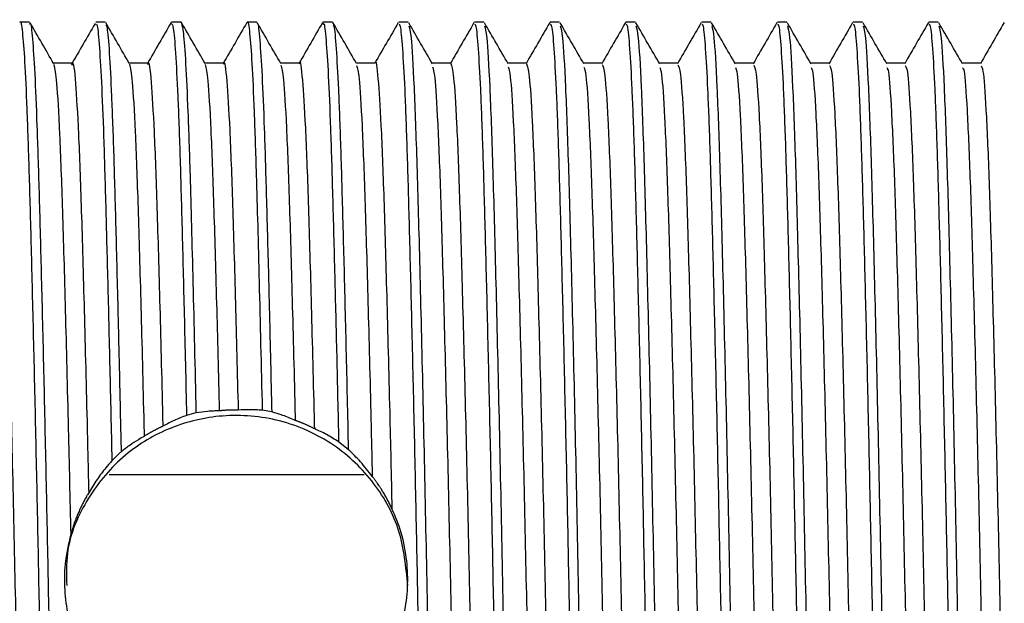
# Model space of a CAD drawing. Units: millimetres. Extents: x 5 to 995, y 5 to 995.
# Drawn here: x 175 to 195, y 494 to 505 of the extents above; entities that cross this region are included whole.
import ezdxf

# ---------------------------------------------------------------- set-up
doc = ezdxf.new("R2010")
doc.units = ezdxf.units.MM

msp = doc.modelspace()

# ---------------------------------------------------------------- linework, layer by layer
at = {"color": 7, "linetype": 'Continuous', "lineweight": 25}
for p, q in [((175.341, 505.076), (175.153, 505.076)), ((176.841, 505.076), (176.654, 505.076)), ((178.341, 505.076), (178.153, 505.076)), ((178.341, 505.059), (178.345, 505.074)), ((179.841, 505.076), (179.653, 505.076)), ((181.341, 505.076), (181.153, 505.076)), ((182.841, 505.076), (182.654, 505.076)), ((184.341, 505.076), (184.154, 505.076)), ((185.841, 505.076), (185.654, 505.076)), ((187.341, 505.076), (187.154, 505.076)), ((188.841, 505.076), (188.654, 505.076)), ((190.341, 505.076), (190.154, 505.076)), ((191.841, 505.076), (191.654, 505.076)), ((193.341, 505.076), (193.154, 505.076)), ((177.684, 504.264), (177.314, 504.264)), ((179.184, 504.264), (178.814, 504.264)), ((180.684, 504.264), (180.314, 504.264)), ((182.184, 504.264), (181.814, 504.264)), ((183.684, 504.264), (183.313, 504.264)), ((180.137, 497.355), (179.949, 497.389)), ((178.637, 497.335), (178.451, 497.285)), ((181.653, 496.611), (181.462, 496.763)), ((176.915, 496.118), (181.966, 496.118))]:
    msp.add_line(p, q, dxfattribs=at)
for points, knots in [([(175.153, 505.066), (175.154, 505.069), (175.169, 505.13), (175.198, 504.903), (175.243, 504.352), (175.287, 503.404), (175.329, 502.155), (175.371, 500.627), (175.415, 498.858), (175.46, 496.907), (175.503, 494.864), (175.544, 492.785), (175.588, 490.722), (175.632, 488.739), (175.676, 486.927), (175.721, 485.183), (175.773, 483.634), (175.828, 482.595), (175.871, 482.108), (175.895, 482.12), (175.903, 482.124)], [0, 0, 0, 0, 0.003047, 0.060466, 0.118731, 0.176881, 0.233966, 0.290898, 0.348982, 0.407279, 0.464827, 0.521464, 0.579257, 0.637591, 0.695499, 0.752198, 0.826853, 0.902513, 0.96342, 1, 1, 1, 1]), ([(175.341, 505.035), (175.346, 505.046), (175.364, 505.09), (175.399, 504.783), (175.443, 504.114), (175.487, 503.075), (175.528, 501.742), (175.571, 500.141), (175.616, 498.311), (175.66, 496.325), (175.702, 494.274), (175.743, 492.209), (175.787, 490.18), (175.83, 488.328), (175.869, 486.716), (175.906, 485.284), (175.947, 484.018), (175.992, 482.992), (176.037, 482.344), (176.069, 482.053), (176.088, 482.104), (176.092, 482.116)], [0, 0, 0, 0, 0.019396, 0.077036, 0.13525, 0.19307, 0.24968, 0.306916, 0.365042, 0.423103, 0.480149, 0.536316, 0.593647, 0.651293, 0.701483, 0.750705, 0.807986, 0.866126, 0.924168, 0.981163, 1, 1, 1, 1]), ([(175.82, 504.252), (175.742, 504.388), (175.586, 504.659), (175.429, 504.929), (175.351, 505.064)], [0, 0, 0, 0, 0.501058, 1, 1, 1, 1]), ([(176.637, 505.047), (176.559, 504.911), (176.402, 504.64), (176.246, 504.37), (176.168, 504.236)], [0, 0, 0, 0, 0.500788, 1, 1, 1, 1]), ([(176.654, 505.03), (176.661, 505.038), (176.682, 505.061), (176.719, 504.689), (176.764, 503.948), (176.808, 502.853), (176.847, 501.503), (176.888, 499.95), (176.93, 498.249), (176.957, 497.007), (176.971, 496.386)], [0, 0, 0, 0, 0.070963, 0.208409, 0.346799, 0.483839, 0.618186, 0.744449, 0.872322, 1, 1, 1, 1]), ([(177.318, 504.256), (177.24, 504.391), (177.084, 504.662), (176.927, 504.933), (176.849, 505.069)], [0, 0, 0, 0, 0.499991, 1, 1, 1, 1]), ([(176.849, 505.025), (176.858, 505.013), (176.881, 504.983), (176.92, 504.51), (176.964, 503.665), (177.007, 502.482), (177.048, 501.019), (177.087, 499.477), (177.123, 497.97), (177.144, 497.032), (177.154, 496.563)], [0, 0, 0, 0, 0.087159, 0.230626, 0.374388, 0.516074, 0.655932, 0.798759, 0.89952, 1, 1, 1, 1]), ([(178.145, 505.068), (178.067, 504.933), (177.91, 504.662), (177.754, 504.391), (177.676, 504.256)], [0, 0, 0, 0, 0.500009, 1, 1, 1, 1]), ([(178.153, 505.048), (178.165, 505.035), (178.19, 505.007), (178.232, 504.513), (178.277, 503.664), (178.32, 502.483), (178.36, 501.018), (178.405, 499.288), (178.435, 497.963), (178.451, 497.285)], [0, 0, 0, 0, 0.1175868, 0.2646026, 0.4119206, 0.557112, 0.7004305, 0.8467907, 1, 1, 1, 1]), ([(178.818, 504.256), (178.74, 504.392), (178.583, 504.663), (178.427, 504.933), (178.349, 505.069)], [0, 0, 0, 0, 0.499991, 1, 1, 1, 1]), ([(178.349, 505.053), (178.362, 505.008), (178.389, 504.912), (178.432, 504.303), (178.477, 503.356), (178.524, 501.933), (178.576, 499.964), (178.617, 498.217), (178.637, 497.335)], [0, 0, 0, 0, 0.136413, 0.288607, 0.440384, 0.58927, 0.792764, 1, 1, 1, 1]), ([(179.645, 505.068), (179.567, 504.933), (179.411, 504.662), (179.254, 504.391), (179.176, 504.256)], [0, 0, 0, 0, 0.500009, 1, 1, 1, 1]), ([(179.653, 505.059), (179.655, 505.064), (179.67, 505.124), (179.7, 504.886), (179.745, 504.316), (179.789, 503.353), (179.836, 501.94), (179.888, 499.986), (179.928, 498.26), (179.949, 497.389)], [0, 0, 0, 0, 0.014468, 0.16099, 0.309556, 0.457714, 0.603051, 0.799705, 1, 1, 1, 1]), ([(180.318, 504.256), (180.24, 504.392), (180.083, 504.662), (179.927, 504.933), (179.849, 505.069)], [0, 0, 0, 0, 0.499991, 1, 1, 1, 1]), ([(179.849, 505.04), (179.852, 505.044), (179.868, 505.071), (179.901, 504.755), (179.945, 504.074), (179.989, 503.019), (180.03, 501.674), (180.069, 500.215), (180.105, 498.756), (180.126, 497.822), (180.137, 497.355)], [0, 0, 0, 0, 0.0289889, 0.1801074, 0.3326088, 0.4839642, 0.6321683, 0.7822608, 0.8910183, 1, 1, 1, 1]), ([(181.145, 505.068), (181.067, 504.933), (180.91, 504.662), (180.754, 504.391), (180.676, 504.256)], [0, 0, 0, 0, 0.500009, 1, 1, 1, 1]), ([(181.153, 505.032), (181.159, 505.043), (181.178, 505.083), (181.213, 504.761), (181.258, 504.073), (181.302, 503.019), (181.343, 501.673), (181.383, 500.135), (181.424, 498.483), (181.45, 497.336), (181.462, 496.763)], [0, 0, 0, 0, 0.053791, 0.194539, 0.336576, 0.477544, 0.615578, 0.755371, 0.877664, 1, 1, 1, 1]), ([(181.818, 504.256), (181.74, 504.392), (181.583, 504.663), (181.427, 504.933), (181.349, 505.069)], [0, 0, 0, 0, 0.499991, 1, 1, 1, 1]), ([(181.349, 505.023), (181.356, 505.021), (181.376, 505.014), (181.414, 504.597), (181.458, 503.803), (181.502, 502.66), (181.542, 501.234), (181.586, 499.551), (181.623, 497.968), (181.646, 496.954), (181.653, 496.611)], [0, 0, 0, 0, 0.068574, 0.212227, 0.356502, 0.499013, 0.639126, 0.782029, 0.926363, 1, 1, 1, 1]), ([(182.644, 505.066), (182.566, 504.93), (182.411, 504.663), (182.257, 504.396), (182.18, 504.264)], [0, 0, 0, 0, 0.5063966, 1, 1, 1, 1]), ([(182.654, 505.036), (182.663, 505.035), (182.686, 505.034), (182.726, 504.601), (182.771, 503.802), (182.814, 502.66), (182.855, 501.234), (182.898, 499.552), (182.943, 497.659), (182.987, 495.643), (183.028, 493.572), (183.071, 491.497), (183.115, 489.473), (183.16, 487.586), (183.202, 485.911), (183.243, 484.484), (183.288, 483.34), (183.332, 482.545), (183.371, 482.117), (183.394, 482.116), (183.403, 482.115)], [0, 0, 0, 0, 0.038639, 0.096685, 0.154982, 0.212566, 0.269181, 0.326924, 0.385245, 0.443176, 0.499896, 0.55723, 0.615463, 0.673634, 0.730792, 0.787641, 0.845674, 0.903975, 0.961579, 1, 1, 1, 1]), ([(183.322, 504.249), (183.243, 504.384), (183.087, 504.655), (182.93, 504.926), (182.852, 505.062)], [0, 0, 0, 0, 0.499986, 1, 1, 1, 1]), ([(182.853, 505.002), (182.867, 504.953), (182.901, 504.838), (182.956, 503.877), (183.013, 502.319), (183.069, 500.238), (183.129, 497.77), (183.187, 495.059), (183.241, 492.268), (183.301, 489.545), (183.36, 487.058), (183.415, 484.956), (183.473, 483.332), (183.533, 482.366), (183.572, 481.974), (183.594, 482.106), (183.597, 482.124)], [0, 0, 0, 0, 0.059273, 0.137539, 0.214616, 0.291201, 0.369404, 0.446995, 0.523237, 0.601229, 0.679192, 0.755417, 0.833052, 0.911241, 0.987776, 1, 1, 1, 1]), ([(184.144, 505.066), (184.066, 504.93), (183.909, 504.659), (183.753, 504.389), (183.675, 504.253)], [0, 0, 0, 0, 0.500059, 1, 1, 1, 1]), ([(184.154, 505.036), (184.163, 505.035), (184.186, 505.034), (184.226, 504.601), (184.271, 503.802), (184.314, 502.66), (184.355, 501.234), (184.398, 499.552), (184.443, 497.659), (184.487, 495.643), (184.528, 493.572), (184.571, 491.497), (184.615, 489.473), (184.66, 487.586), (184.702, 485.911), (184.743, 484.484), (184.788, 483.34), (184.832, 482.545), (184.871, 482.117), (184.894, 482.116), (184.903, 482.115)], [0, 0, 0, 0, 0.038639, 0.096685, 0.154982, 0.212566, 0.269181, 0.326924, 0.385245, 0.443176, 0.499896, 0.55723, 0.615463, 0.673634, 0.730792, 0.787641, 0.845674, 0.903975, 0.961579, 1, 1, 1, 1]), ([(184.822, 504.249), (184.743, 504.384), (184.587, 504.655), (184.43, 504.926), (184.352, 505.062)], [0, 0, 0, 0, 0.500053, 1, 1, 1, 1]), ([(184.353, 505.002), (184.367, 504.953), (184.401, 504.838), (184.456, 503.877), (184.513, 502.319), (184.569, 500.238), (184.629, 497.77), (184.687, 495.059), (184.741, 492.268), (184.801, 489.545), (184.86, 487.058), (184.915, 484.956), (184.973, 483.332), (185.033, 482.366), (185.072, 481.974), (185.094, 482.106), (185.097, 482.124)], [0, 0, 0, 0, 0.0592772, 0.137543, 0.2146197, 0.2912042, 0.3694079, 0.4469987, 0.5232399, 0.6012326, 0.6791955, 0.7554201, 0.8330554, 0.9112443, 0.9877791, 1, 1, 1, 1]), ([(185.644, 505.066), (185.566, 504.93), (185.409, 504.659), (185.253, 504.389), (185.175, 504.253)], [0, 0, 0, 0, 0.5001109, 1, 1, 1, 1]), ([(185.654, 505.036), (185.663, 505.035), (185.686, 505.034), (185.726, 504.601), (185.771, 503.802), (185.814, 502.66), (185.855, 501.234), (185.898, 499.552), (185.943, 497.659), (185.987, 495.643), (186.028, 493.572), (186.071, 491.497), (186.115, 489.473), (186.16, 487.586), (186.202, 485.911), (186.243, 484.484), (186.288, 483.34), (186.332, 482.545), (186.371, 482.117), (186.394, 482.116), (186.403, 482.115)], [0, 0, 0, 0, 0.038639, 0.096685, 0.154982, 0.212566, 0.269181, 0.326924, 0.385245, 0.443176, 0.499896, 0.55723, 0.615463, 0.673634, 0.730792, 0.787641, 0.845674, 0.903975, 0.961579, 1, 1, 1, 1]), ([(186.322, 504.249), (186.243, 504.384), (186.087, 504.655), (185.93, 504.926), (185.852, 505.062)], [0, 0, 0, 0, 0.500119, 1, 1, 1, 1]), ([(185.853, 505.002), (185.867, 504.953), (185.901, 504.838), (185.956, 503.877), (186.013, 502.319), (186.069, 500.238), (186.129, 497.77), (186.187, 495.059), (186.241, 492.268), (186.301, 489.545), (186.36, 487.058), (186.415, 484.956), (186.473, 483.332), (186.533, 482.366), (186.572, 481.974), (186.594, 482.106), (186.597, 482.124)], [0, 0, 0, 0, 0.059281, 0.137547, 0.214623, 0.291208, 0.369411, 0.447002, 0.523243, 0.601236, 0.679199, 0.755423, 0.833058, 0.911247, 0.987782, 1, 1, 1, 1]), ([(187.144, 505.066), (187.066, 504.93), (186.909, 504.659), (186.753, 504.389), (186.675, 504.253)], [0, 0, 0, 0, 0.5001628, 1, 1, 1, 1]), ([(187.154, 505.036), (187.163, 505.035), (187.186, 505.034), (187.226, 504.601), (187.271, 503.802), (187.314, 502.66), (187.355, 501.234), (187.398, 499.552), (187.443, 497.659), (187.487, 495.643), (187.528, 493.572), (187.571, 491.497), (187.615, 489.473), (187.66, 487.586), (187.702, 485.911), (187.743, 484.484), (187.788, 483.34), (187.832, 482.545), (187.871, 482.117), (187.894, 482.116), (187.903, 482.115)], [0, 0, 0, 0, 0.038639, 0.096685, 0.154982, 0.212566, 0.269181, 0.326924, 0.385245, 0.443176, 0.499896, 0.55723, 0.615463, 0.673634, 0.730792, 0.787641, 0.845674, 0.903975, 0.961579, 1, 1, 1, 1]), ([(187.822, 504.249), (187.743, 504.384), (187.587, 504.655), (187.43, 504.926), (187.352, 505.062)], [0, 0, 0, 0, 0.500186, 1, 1, 1, 1]), ([(187.353, 505.002), (187.367, 504.953), (187.401, 504.838), (187.456, 503.877), (187.513, 502.319), (187.569, 500.238), (187.629, 497.77), (187.687, 495.059), (187.741, 492.268), (187.801, 489.545), (187.86, 487.058), (187.915, 484.956), (187.973, 483.332), (188.033, 482.366), (188.072, 481.974), (188.094, 482.106), (188.097, 482.124)], [0, 0, 0, 0, 0.059285, 0.137551, 0.214627, 0.291211, 0.369415, 0.447006, 0.523247, 0.601239, 0.679202, 0.755426, 0.833062, 0.91125, 0.987785, 1, 1, 1, 1]), ([(188.644, 505.066), (188.566, 504.93), (188.409, 504.659), (188.253, 504.389), (188.175, 504.253)], [0, 0, 0, 0, 0.500215, 1, 1, 1, 1]), ([(188.654, 505.036), (188.663, 505.035), (188.686, 505.034), (188.726, 504.601), (188.771, 503.802), (188.814, 502.66), (188.855, 501.234), (188.898, 499.552), (188.943, 497.659), (188.987, 495.643), (189.028, 493.572), (189.071, 491.497), (189.115, 489.473), (189.16, 487.586), (189.202, 485.911), (189.243, 484.484), (189.288, 483.34), (189.332, 482.545), (189.371, 482.117), (189.394, 482.116), (189.403, 482.115)], [0, 0, 0, 0, 0.038639, 0.096685, 0.154982, 0.212566, 0.269181, 0.326924, 0.385245, 0.443176, 0.499896, 0.55723, 0.615463, 0.673634, 0.730792, 0.787641, 0.845674, 0.903975, 0.961579, 1, 1, 1, 1]), ([(189.322, 504.249), (189.243, 504.384), (189.087, 504.655), (188.93, 504.926), (188.852, 505.062)], [0, 0, 0, 0, 0.5002518, 1, 1, 1, 1]), ([(188.853, 505.002), (188.867, 504.953), (188.901, 504.838), (188.956, 503.877), (189.013, 502.319), (189.069, 500.238), (189.129, 497.77), (189.187, 495.059), (189.241, 492.268), (189.301, 489.545), (189.36, 487.058), (189.415, 484.956), (189.473, 483.332), (189.533, 482.366), (189.572, 481.974), (189.594, 482.106), (189.597, 482.124)], [0, 0, 0, 0, 0.059289, 0.137554, 0.214631, 0.291215, 0.369418, 0.447009, 0.52325, 0.601243, 0.679205, 0.75543, 0.833065, 0.911253, 0.987788, 1, 1, 1, 1]), ([(190.144, 505.066), (190.066, 504.93), (189.909, 504.659), (189.753, 504.389), (189.675, 504.253)], [0, 0, 0, 0, 0.500267, 1, 1, 1, 1]), ([(190.154, 505.036), (190.163, 505.035), (190.186, 505.034), (190.226, 504.601), (190.271, 503.802), (190.314, 502.66), (190.355, 501.234), (190.398, 499.552), (190.443, 497.659), (190.487, 495.643), (190.528, 493.572), (190.571, 491.497), (190.615, 489.473), (190.66, 487.586), (190.702, 485.911), (190.743, 484.484), (190.788, 483.34), (190.832, 482.545), (190.871, 482.117), (190.894, 482.116), (190.903, 482.115)], [0, 0, 0, 0, 0.038639, 0.096685, 0.154982, 0.212566, 0.269181, 0.326924, 0.385245, 0.443176, 0.499896, 0.55723, 0.615463, 0.673634, 0.730792, 0.787641, 0.845674, 0.903975, 0.961579, 1, 1, 1, 1]), ([(190.822, 504.249), (190.743, 504.385), (190.587, 504.655), (190.43, 504.926), (190.352, 505.062)], [0, 0, 0, 0, 0.500318, 1, 1, 1, 1]), ([(190.353, 505.002), (190.367, 504.953), (190.401, 504.838), (190.456, 503.877), (190.513, 502.319), (190.569, 500.238), (190.629, 497.77), (190.687, 495.059), (190.741, 492.268), (190.801, 489.545), (190.86, 487.058), (190.915, 484.956), (190.973, 483.332), (191.033, 482.366), (191.072, 481.974), (191.094, 482.106), (191.097, 482.124)], [0, 0, 0, 0, 0.059293, 0.137558, 0.214634, 0.291219, 0.369422, 0.447012, 0.523253, 0.601246, 0.679208, 0.755433, 0.833068, 0.911256, 0.987791, 1, 1, 1, 1]), ([(191.644, 505.066), (191.566, 504.93), (191.409, 504.659), (191.253, 504.389), (191.175, 504.253)], [0, 0, 0, 0, 0.500319, 1, 1, 1, 1]), ([(191.654, 505.036), (191.663, 505.035), (191.686, 505.034), (191.726, 504.601), (191.771, 503.802), (191.814, 502.66), (191.855, 501.234), (191.898, 499.552), (191.943, 497.659), (191.987, 495.643), (192.028, 493.572), (192.071, 491.497), (192.115, 489.473), (192.16, 487.586), (192.202, 485.911), (192.243, 484.484), (192.288, 483.34), (192.332, 482.545), (192.371, 482.117), (192.394, 482.116), (192.403, 482.115)], [0, 0, 0, 0, 0.038639, 0.096685, 0.154982, 0.212566, 0.269181, 0.326924, 0.385245, 0.443176, 0.499896, 0.55723, 0.615463, 0.673634, 0.730792, 0.787641, 0.845674, 0.903975, 0.961579, 1, 1, 1, 1]), ([(192.322, 504.249), (192.243, 504.385), (192.087, 504.655), (191.93, 504.926), (191.852, 505.062)], [0, 0, 0, 0, 0.500384, 1, 1, 1, 1]), ([(191.853, 505.002), (191.867, 504.953), (191.901, 504.838), (191.956, 503.877), (192.013, 502.319), (192.069, 500.238), (192.129, 497.77), (192.187, 495.059), (192.241, 492.268), (192.301, 489.545), (192.36, 487.058), (192.415, 484.956), (192.473, 483.332), (192.533, 482.366), (192.572, 481.974), (192.594, 482.106), (192.597, 482.124)], [0, 0, 0, 0, 0.059296, 0.137562, 0.214638, 0.291222, 0.369426, 0.447016, 0.523257, 0.601249, 0.679212, 0.755436, 0.833071, 0.911259, 0.987794, 1, 1, 1, 1]), ([(193.144, 505.066), (193.066, 504.93), (192.909, 504.659), (192.753, 504.389), (192.675, 504.253)], [0, 0, 0, 0, 0.500372, 1, 1, 1, 1]), ([(193.154, 505.036), (193.163, 505.035), (193.186, 505.034), (193.226, 504.601), (193.271, 503.802), (193.314, 502.66), (193.355, 501.234), (193.398, 499.552), (193.443, 497.659), (193.487, 495.643), (193.528, 493.572), (193.571, 491.497), (193.615, 489.473), (193.66, 487.586), (193.702, 485.911), (193.743, 484.484), (193.788, 483.34), (193.832, 482.545), (193.871, 482.117), (193.894, 482.116), (193.903, 482.115)], [0, 0, 0, 0, 0.038639, 0.096685, 0.154982, 0.212566, 0.269181, 0.326924, 0.385245, 0.443176, 0.499896, 0.55723, 0.615463, 0.673634, 0.730792, 0.787641, 0.845674, 0.903975, 0.961579, 1, 1, 1, 1]), ([(193.822, 504.249), (193.743, 504.385), (193.587, 504.656), (193.43, 504.926), (193.352, 505.062)], [0, 0, 0, 0, 0.500449, 1, 1, 1, 1]), ([(193.353, 505.003), (193.367, 504.953), (193.401, 504.838), (193.456, 503.877), (193.513, 502.319), (193.569, 500.238), (193.629, 497.77), (193.687, 495.059), (193.741, 492.268), (193.801, 489.545), (193.86, 487.058), (193.915, 484.956), (193.973, 483.332), (194.033, 482.366), (194.072, 481.974), (194.094, 482.106), (194.097, 482.124)], [0, 0, 0, 0, 0.0593, 0.137566, 0.214642, 0.291226, 0.369429, 0.447019, 0.52326, 0.601252, 0.679215, 0.755439, 0.833074, 0.911262, 0.987797, 1, 1, 1, 1]), ([(194.644, 505.066), (194.566, 504.93), (194.409, 504.659), (194.253, 504.389), (194.175, 504.253)], [0, 0, 0, 0, 0.500424, 1, 1, 1, 1]), ([(182.184, 504.261), (182.185, 504.262), (182.203, 504.364), (182.242, 504.003), (182.302, 503.133), (182.359, 501.637), (182.414, 499.696), (182.47, 497.572), (182.504, 496.081), (182.519, 495.436)], [0, 0, 0, 0, 0.001728, 0.174278, 0.349097, 0.521089, 0.692316, 0.867041, 1, 1, 1, 1]), ([(174.684, 504.218), (174.688, 504.233), (174.71, 504.327), (174.752, 503.9), (174.812, 502.915), (174.868, 501.337), (174.925, 499.327), (174.985, 496.971), (175.042, 494.426), (175.097, 491.833), (175.157, 489.334), (175.216, 487.087), (175.27, 485.212), (175.329, 483.838), (175.383, 483.035), (175.414, 482.978), (175.427, 482.955)], [0, 0, 0, 0, 0.014133, 0.091903, 0.170304, 0.247092, 0.324344, 0.402803, 0.480182, 0.556863, 0.635231, 0.713098, 0.789499, 0.867626, 0.945838, 1, 1, 1, 1]), ([(176.184, 504.264), (176.122, 504.264), (175.998, 504.264), (175.874, 504.264), (175.814, 504.264)], [0, 0, 0, 0, 0.507248, 1, 1, 1, 1]), ([(175.82, 504.237), (175.839, 504.151), (175.876, 503.973), (175.935, 502.942), (175.991, 501.403), (176.048, 499.4), (176.104, 497.189), (176.14, 495.63), (176.155, 494.926)], [0, 0, 0, 0, 0.164198, 0.33879, 0.509915, 0.681732, 0.856409, 1, 1, 1, 1]), ([(176.184, 504.225), (176.187, 504.238), (176.208, 504.335), (176.25, 503.922), (176.31, 502.96), (176.366, 501.399), (176.423, 499.401), (176.473, 497.441), (176.502, 496.176), (176.512, 495.754)], [0, 0, 0, 0, 0.026259, 0.203095, 0.381542, 0.556446, 0.732057, 0.910591, 1, 1, 1, 1]), ([(177.318, 504.243), (177.336, 504.163), (177.374, 503.999), (177.433, 502.986), (177.489, 501.464), (177.546, 499.475), (177.587, 497.844), (177.609, 496.946), (177.611, 496.871)], [0, 0, 0, 0, 0.188922, 0.388943, 0.585155, 0.781752, 0.981819, 1, 1, 1, 1]), ([(177.684, 504.234), (177.686, 504.243), (177.707, 504.342), (177.748, 503.943), (177.808, 503.004), (177.864, 501.459), (177.921, 499.477), (177.961, 497.907), (177.981, 497.08), (177.981, 497.072)], [0, 0, 0, 0, 0.0214727, 0.2166413, 0.413786, 0.6071769, 0.8009468, 0.9981368, 1, 1, 1, 1]), ([(178.818, 504.235), (178.836, 504.163), (178.873, 504.014), (178.931, 503.029), (178.987, 501.521), (179.042, 499.611), (179.08, 498.105), (179.099, 497.376)], [0, 0, 0, 0, 0.190367, 0.398859, 0.603574, 0.808242, 1, 1, 1, 1]), ([(179.184, 504.241), (179.186, 504.249), (179.206, 504.35), (179.246, 503.964), (179.306, 503.049), (179.362, 501.516), (179.417, 499.617), (179.455, 498.116), (179.473, 497.392)], [0, 0, 0, 0, 0.015893, 0.215915, 0.418165, 0.616751, 0.815291, 1, 1, 1, 1]), ([(180.318, 504.226), (180.335, 504.163), (180.371, 504.028), (180.429, 503.07), (180.486, 501.583), (180.541, 499.623), (180.582, 498.053), (180.603, 497.212), (180.603, 497.187)], [0, 0, 0, 0, 0.180133, 0.3854105, 0.5871686, 0.7884441, 0.9936636, 1, 1, 1, 1]), ([(180.684, 504.25), (180.685, 504.255), (180.705, 504.357), (180.744, 503.984), (180.804, 503.091), (180.861, 501.578), (180.916, 499.624), (180.959, 498.002), (180.98, 497.103), (180.982, 497.023)], [0, 0, 0, 0, 0.008936, 0.202887, 0.399192, 0.592132, 0.78461, 0.98086, 1, 1, 1, 1]), ([(181.818, 504.218), (181.834, 504.163), (181.87, 504.042), (181.927, 503.111), (181.984, 501.643), (182.039, 499.694), (182.09, 497.766), (182.119, 496.503), (182.129, 496.077)], [0, 0, 0, 0, 0.158852, 0.346915, 0.531938, 0.716138, 0.9041, 1, 1, 1, 1]), ([(183.322, 504.192), (183.336, 504.147), (183.37, 504.041), (183.425, 503.15), (183.482, 501.702), (183.537, 499.768), (183.597, 497.474), (183.656, 494.955), (183.71, 492.36), (183.77, 489.83), (183.829, 487.518), (183.883, 485.565), (183.942, 484.053), (184.002, 483.166), (184.039, 482.795), (184.059, 482.895), (184.059, 482.899)], [0, 0, 0, 0, 0.059035, 0.138104, 0.215972, 0.293343, 0.372349, 0.450737, 0.52776, 0.606554, 0.685317, 0.762324, 0.840756, 0.919748, 0.997068, 1, 1, 1, 1]), ([(183.684, 504.257), (183.703, 504.204), (183.74, 504.094), (183.8, 503.154), (183.857, 501.701), (183.912, 499.768), (183.972, 497.474), (184.031, 494.955), (184.085, 492.36), (184.145, 489.83), (184.204, 487.52), (184.258, 485.56), (184.317, 484.074), (184.375, 483.115), (184.41, 482.98), (184.427, 482.917)], [0, 0, 0, 0, 0.075786, 0.154257, 0.231536, 0.308321, 0.386729, 0.464523, 0.540964, 0.619161, 0.697328, 0.773752, 0.85159, 0.929984, 1, 1, 1, 1]), ([(185.184, 504.264), (185.122, 504.264), (184.998, 504.264), (184.874, 504.264), (184.813, 504.264)], [0, 0, 0, 0, 0.505458, 1, 1, 1, 1]), ([(184.822, 504.188), (184.836, 504.149), (184.868, 504.055), (184.923, 503.189), (184.98, 501.76), (185.035, 499.84), (185.095, 497.556), (185.154, 495.042), (185.208, 492.448), (185.268, 489.914), (185.327, 487.592), (185.381, 485.625), (185.44, 484.096), (185.5, 483.186), (185.538, 482.802), (185.558, 482.901), (185.559, 482.908)], [0, 0, 0, 0, 0.056337, 0.135409, 0.213356, 0.290663, 0.369651, 0.448099, 0.525103, 0.603858, 0.682662, 0.759694, 0.838068, 0.917081, 0.994469, 1, 1, 1, 1]), ([(185.184, 504.248), (185.202, 504.202), (185.239, 504.107), (185.298, 503.194), (185.355, 501.759), (185.41, 499.84), (185.47, 497.556), (185.529, 495.042), (185.583, 492.448), (185.643, 489.913), (185.702, 487.593), (185.756, 485.62), (185.815, 484.116), (185.874, 483.129), (185.91, 482.98), (185.927, 482.908)], [0, 0, 0, 0, 0.073136, 0.151605, 0.228958, 0.305675, 0.384062, 0.461911, 0.538328, 0.616483, 0.694687, 0.771131, 0.848908, 0.927318, 1, 1, 1, 1]), ([(186.684, 504.264), (186.622, 504.264), (186.498, 504.264), (186.374, 504.264), (186.313, 504.264)], [0, 0, 0, 0, 0.505529, 1, 1, 1, 1]), ([(186.322, 504.183), (186.335, 504.15), (186.367, 504.069), (186.421, 503.228), (186.478, 501.818), (186.533, 499.912), (186.593, 497.639), (186.652, 495.13), (186.706, 492.536), (186.766, 489.997), (186.825, 487.666), (186.88, 485.685), (186.938, 484.139), (186.998, 483.206), (187.037, 482.81), (187.057, 482.907), (187.059, 482.916)], [0, 0, 0, 0, 0.053642, 0.132712, 0.210736, 0.287985, 0.366952, 0.445457, 0.522447, 0.601161, 0.680003, 0.757065, 0.835379, 0.914409, 0.991872, 1, 1, 1, 1]), ([(186.684, 504.239), (186.701, 504.201), (186.738, 504.119), (186.796, 503.233), (186.853, 501.816), (186.908, 499.912), (186.968, 497.639), (187.027, 495.13), (187.081, 492.536), (187.141, 489.997), (187.2, 487.667), (187.255, 485.68), (187.313, 484.158), (187.372, 483.143), (187.409, 482.979), (187.427, 482.899)], [0, 0, 0, 0, 0.070485, 0.148949, 0.226374, 0.30303, 0.381392, 0.459295, 0.535695, 0.613805, 0.692043, 0.768513, 0.846226, 0.924651, 1, 1, 1, 1]), ([(188.184, 504.264), (188.122, 504.264), (187.998, 504.264), (187.874, 504.264), (187.813, 504.264)], [0, 0, 0, 0, 0.5056, 1, 1, 1, 1]), ([(187.822, 504.18), (187.834, 504.152), (187.866, 504.082), (187.919, 503.266), (187.977, 501.875), (188.031, 499.983), (188.091, 497.721), (188.15, 495.218), (188.204, 492.625), (188.263, 490.082), (188.323, 487.74), (188.378, 485.746), (188.436, 484.184), (188.496, 483.228), (188.535, 482.817), (188.557, 482.912), (188.559, 482.924)], [0, 0, 0, 0, 0.050948, 0.130015, 0.208112, 0.285308, 0.364252, 0.442812, 0.519793, 0.598463, 0.677341, 0.754438, 0.832689, 0.911735, 0.989277, 1, 1, 1, 1]), ([(188.184, 504.231), (188.201, 504.199), (188.236, 504.131), (188.294, 503.272), (188.352, 501.874), (188.406, 499.983), (188.466, 497.721), (188.525, 495.218), (188.579, 492.625), (188.638, 490.082), (188.698, 487.74), (188.753, 485.746), (188.811, 484.181), (188.871, 483.237), (188.908, 482.821), (188.927, 482.895), (188.927, 482.896)], [0, 0, 0, 0, 0.067853, 0.146333, 0.223851, 0.300474, 0.378832, 0.456809, 0.53322, 0.611306, 0.689598, 0.766124, 0.843794, 0.922253, 0.999221, 1, 1, 1, 1]), ([(189.684, 504.264), (189.622, 504.264), (189.498, 504.264), (189.374, 504.264), (189.313, 504.264)], [0, 0, 0, 0, 0.505671, 1, 1, 1, 1]), ([(189.322, 504.177), (189.334, 504.155), (189.364, 504.096), (189.417, 503.304), (189.475, 501.932), (189.529, 500.054), (189.589, 497.803), (189.648, 495.306), (189.702, 492.713), (189.761, 490.166), (189.821, 487.815), (189.876, 485.807), (189.934, 484.229), (189.994, 483.25), (190.034, 482.825), (190.056, 482.917), (190.06, 482.931)], [0, 0, 0, 0, 0.048256, 0.127316, 0.205485, 0.282634, 0.361551, 0.440163, 0.517142, 0.595765, 0.674675, 0.751814, 0.829998, 0.909056, 0.986684, 1, 1, 1, 1]), ([(189.684, 504.224), (189.7, 504.198), (189.735, 504.143), (189.792, 503.31), (189.85, 501.93), (189.904, 500.055), (189.964, 497.803), (190.023, 495.306), (190.077, 492.713), (190.136, 490.166), (190.196, 487.815), (190.251, 485.807), (190.309, 484.226), (190.369, 483.259), (190.407, 482.83), (190.426, 482.903), (190.427, 482.906)], [0, 0, 0, 0, 0.0651992, 0.1436705, 0.2212577, 0.2978325, 0.3761614, 0.4541884, 0.5305942, 0.6086324, 0.6869546, 0.7635195, 0.841122, 0.9195913, 0.9966416, 1, 1, 1, 1]), ([(191.184, 504.264), (191.122, 504.264), (190.998, 504.264), (190.874, 504.264), (190.813, 504.264)], [0, 0, 0, 0, 0.505741, 1, 1, 1, 1]), ([(190.822, 504.175), (190.833, 504.157), (190.863, 504.109), (190.915, 503.341), (190.973, 501.988), (191.028, 500.125), (191.087, 497.885), (191.146, 495.393), (191.2, 492.802), (191.259, 490.25), (191.319, 487.89), (191.374, 485.868), (191.432, 484.274), (191.492, 483.273), (191.533, 482.832), (191.556, 482.922), (191.56, 482.937)], [0, 0, 0, 0, 0.045567, 0.124617, 0.202854, 0.279962, 0.358849, 0.43751, 0.514492, 0.593066, 0.672005, 0.749192, 0.827308, 0.906375, 0.984089, 1, 1, 1, 1]), ([(191.184, 504.217), (191.2, 504.198), (191.234, 504.154), (191.29, 503.347), (191.348, 501.986), (191.403, 500.125), (191.462, 497.885), (191.521, 495.393), (191.575, 492.802), (191.634, 490.25), (191.694, 487.89), (191.749, 485.869), (191.807, 484.272), (191.867, 483.281), (191.906, 482.839), (191.926, 482.91), (191.927, 482.915)], [0, 0, 0, 0, 0.062545, 0.141005, 0.218659, 0.295191, 0.373489, 0.451563, 0.52797, 0.605957, 0.684307, 0.760917, 0.83845, 0.916927, 0.994061, 1, 1, 1, 1]), ([(192.684, 504.264), (192.622, 504.264), (192.498, 504.264), (192.374, 504.264), (192.313, 504.264)], [0, 0, 0, 0, 0.505812, 1, 1, 1, 1]), ([(192.322, 504.174), (192.332, 504.16), (192.362, 504.122), (192.413, 503.377), (192.471, 502.043), (192.526, 500.195), (192.585, 497.967), (192.644, 495.481), (192.699, 492.89), (192.757, 490.335), (192.817, 487.966), (192.872, 485.93), (192.93, 484.32), (192.99, 483.297), (193.032, 482.84), (193.055, 482.926), (193.06, 482.943)], [0, 0, 0, 0, 0.042879, 0.121917, 0.20022, 0.277293, 0.356147, 0.434855, 0.511846, 0.590367, 0.669333, 0.746572, 0.824617, 0.90369, 0.981487, 1, 1, 1, 1]), ([(192.685, 504.211), (192.699, 504.197), (192.732, 504.166), (192.788, 503.383), (192.846, 502.042), (192.901, 500.195), (192.96, 497.967), (193.019, 495.481), (193.074, 492.89), (193.132, 490.335), (193.192, 487.965), (193.247, 485.931), (193.305, 484.318), (193.365, 483.304), (193.404, 482.848), (193.425, 482.916), (193.427, 482.923)], [0, 0, 0, 0, 0.05989, 0.138336, 0.216054, 0.29255, 0.370814, 0.448933, 0.525347, 0.603281, 0.681656, 0.758318, 0.835778, 0.91426, 0.991475, 1, 1, 1, 1]), ([(194.184, 504.264), (194.122, 504.264), (193.998, 504.264), (193.874, 504.264), (193.813, 504.264)], [0, 0, 0, 0, 0.5058823, 1, 1, 1, 1]), ([(193.822, 504.173), (193.832, 504.163), (193.86, 504.135), (193.911, 503.413), (193.969, 502.098), (194.024, 500.265), (194.083, 498.048), (194.142, 495.568), (194.197, 492.979), (194.255, 490.42), (194.315, 488.042), (194.37, 485.993), (194.428, 484.367), (194.488, 483.321), (194.531, 482.849), (194.555, 482.93), (194.56, 482.948)], [0, 0, 0, 0, 0.040194, 0.119217, 0.197583, 0.274626, 0.353445, 0.432196, 0.509202, 0.587668, 0.666657, 0.743956, 0.821926, 0.901003, 0.978881, 1, 1, 1, 1]), ([(194.185, 504.206), (194.198, 504.197), (194.231, 504.177), (194.286, 503.419), (194.344, 502.097), (194.399, 500.265), (194.458, 498.048), (194.517, 495.568), (194.572, 492.979), (194.63, 490.42), (194.69, 488.041), (194.745, 485.994), (194.803, 484.365), (194.863, 483.329), (194.903, 482.858), (194.925, 482.922), (194.927, 482.931)], [0, 0, 0, 0, 0.057235, 0.135665, 0.213444, 0.289909, 0.368137, 0.446298, 0.522726, 0.600605, 0.679002, 0.755721, 0.833106, 0.91159, 0.988884, 1, 1, 1, 1]), ([(179.099, 497.376), (179.06, 497.375), (178.982, 497.373), (178.828, 497.362), (178.714, 497.346), (178.637, 497.335)], [0, 0, 0, 0, 0.250659, 0.501318, 1, 1, 1, 1]), ([(179.473, 497.392), (179.465, 497.392), (179.45, 497.392), (179.43, 497.392), (179.411, 497.392), (179.395, 497.392), (179.376, 497.392), (179.36, 497.392), (179.344, 497.391), (179.329, 497.391), (179.313, 497.39), (179.297, 497.39), (179.282, 497.389), (179.266, 497.388), (179.251, 497.388), (179.235, 497.387), (179.216, 497.386), (179.196, 497.384), (179.177, 497.383), (179.161, 497.382), (179.145, 497.381), (179.132, 497.379), (179.116, 497.378), (179.104, 497.377), (179.099, 497.376)], [0, 0, 0, 0, 0.062466, 0.124932, 0.156165, 0.218631, 0.249864, 0.31233, 0.343563, 0.374796, 0.437262, 0.468495, 0.499727, 0.562194, 0.593426, 0.624659, 0.687125, 0.749591, 0.780824, 0.84329, 0.874523, 0.905756, 0.952877, 1, 1, 1, 1]), ([(179.949, 497.389), (179.909, 497.391), (179.829, 497.397), (179.671, 497.401), (179.552, 497.396), (179.473, 497.392)], [0, 0, 0, 0, 0.25202, 0.50404, 1, 1, 1, 1]), ([(180.603, 497.187), (180.562, 497.205), (180.48, 497.24), (180.324, 497.298), (180.21, 497.333), (180.137, 497.355)], [0, 0, 0, 0, 0.2641088, 0.528216, 1, 1, 1, 1]), ([(182.831, 493.917), (182.797, 494.282), (182.728, 495.01), (182.193, 495.982), (181.386, 496.756), (180.33, 497.234), (179.184, 497.334), (178.115, 497.082), (177.18, 496.526), (176.459, 495.673), (176.054, 494.741), (176.07, 494.129), (176.076, 493.916)], [0, 0, 0, 0, 0.101445, 0.202716, 0.308563, 0.4194, 0.524903, 0.622586, 0.722392, 0.830423, 0.940756, 1, 1, 1, 1]), ([(178.451, 497.285), (178.409, 497.269), (178.327, 497.237), (178.17, 497.17), (178.055, 497.11), (177.981, 497.072)], [0, 0, 0, 0, 0.264945, 0.52989, 1, 1, 1, 1]), ([(180.982, 497.023), (180.975, 497.027), (180.961, 497.034), (180.941, 497.044), (180.92, 497.054), (180.899, 497.064), (180.878, 497.074), (180.857, 497.084), (180.836, 497.093), (180.814, 497.103), (180.793, 497.112), (180.775, 497.119), (180.761, 497.125), (180.747, 497.131), (180.729, 497.139), (180.707, 497.147), (180.686, 497.156), (180.664, 497.164), (180.643, 497.172), (180.623, 497.18), (180.61, 497.185), (180.603, 497.187)], [0, 0, 0, 0, 0.0562011, 0.1124022, 0.1686033, 0.2248044, 0.2810056, 0.3372067, 0.3934078, 0.4496089, 0.50581, 0.5620111, 0.5901116, 0.618212, 0.6744131, 0.7306142, 0.7868153, 0.8430165, 0.8992176, 0.9496078, 1, 1, 1, 1]), ([(177.981, 497.072), (177.974, 497.069), (177.96, 497.062), (177.939, 497.052), (177.918, 497.042), (177.897, 497.032), (177.877, 497.021), (177.856, 497.011), (177.836, 497), (177.815, 496.989), (177.795, 496.978), (177.774, 496.967), (177.754, 496.956), (177.734, 496.945), (177.714, 496.933), (177.694, 496.922), (177.674, 496.91), (177.654, 496.898), (177.633, 496.885), (177.618, 496.876), (177.611, 496.871)], [0, 0, 0, 0, 0.054909, 0.109819, 0.164728, 0.219637, 0.274546, 0.329456, 0.384365, 0.439274, 0.494183, 0.549093, 0.604002, 0.658911, 0.71382, 0.76873, 0.823639, 0.878548, 0.939272, 1, 1, 1, 1]), ([(181.462, 496.763), (181.383, 496.812), (181.265, 496.887), (181.104, 496.969), (181.023, 497.005), (180.982, 497.023)], [0, 0, 0, 0, 0.499357, 0.74961, 1, 1, 1, 1]), ([(177.611, 496.871), (177.572, 496.849), (177.476, 496.795), (177.323, 496.695), (177.211, 496.607), (177.154, 496.563)], [0, 0, 0, 0, 0.249599, 0.624498, 1, 1, 1, 1]), ([(177.154, 496.563), (177.146, 496.556), (177.083, 496.499), (177.023, 496.439), (176.971, 496.386)], [0, 0, 0, 0, 0.125791, 1, 1, 1, 1]), ([(182.129, 496.077), (182.053, 496.176), (181.937, 496.324), (181.776, 496.494), (181.694, 496.572), (181.653, 496.611)], [0, 0, 0, 0, 0.497313, 0.748394, 1, 1, 1, 1]), ([(176.971, 496.386), (176.931, 496.34), (176.83, 496.225), (176.674, 496.02), (176.566, 495.843), (176.512, 495.754)], [0, 0, 0, 0, 0.248167, 0.622629, 1, 1, 1, 1]), ([(182.519, 495.436), (182.513, 495.45), (182.499, 495.478), (182.479, 495.52), (182.458, 495.561), (182.437, 495.602), (182.415, 495.643), (182.392, 495.683), (182.369, 495.723), (182.349, 495.756), (182.329, 495.789), (182.313, 495.815), (182.297, 495.841), (182.284, 495.86), (182.271, 495.879), (182.254, 495.905), (182.237, 495.93), (182.219, 495.955), (182.206, 495.974), (182.192, 495.993), (182.179, 496.012), (182.165, 496.03), (182.149, 496.052), (182.137, 496.067), (182.129, 496.077)], [0, 0, 0, 0, 0.061427, 0.122854, 0.184281, 0.245708, 0.307136, 0.368563, 0.42999, 0.491417, 0.52213, 0.583557, 0.61427, 0.644983, 0.675696, 0.706409, 0.767836, 0.798549, 0.829262, 0.859975, 0.890688, 0.921401, 0.952114, 1, 1, 1, 1]), ([(176.512, 495.754), (176.504, 495.74), (176.492, 495.721), (176.477, 495.694), (176.462, 495.667), (176.447, 495.64), (176.432, 495.613), (176.417, 495.586), (176.4, 495.552), (176.379, 495.511), (176.359, 495.469), (176.339, 495.427), (176.32, 495.385), (176.302, 495.342), (176.284, 495.3), (176.266, 495.257), (176.25, 495.213), (176.233, 495.17), (176.218, 495.126), (176.203, 495.082), (176.189, 495.038), (176.173, 494.986), (176.162, 494.949), (176.155, 494.926)], [0, 0, 0, 0, 0.051271, 0.076906, 0.102541, 0.153811, 0.179446, 0.205081, 0.256352, 0.307623, 0.358894, 0.410165, 0.461435, 0.512706, 0.563977, 0.615248, 0.666519, 0.71779, 0.769061, 0.820331, 0.871602, 0.922873, 1, 1, 1, 1]), ([(182.578, 492.728), (182.66, 492.97), (182.789, 493.353), (182.845, 494.011), (182.804, 494.576), (182.684, 495.062), (182.568, 495.325), (182.519, 495.436)], [0, 0, 0, 0, 0.293086, 0.465255, 0.63785, 0.845543, 1, 1, 1, 1]), ([(176.155, 494.926), (176.111, 494.736), (176.032, 494.398), (176.025, 493.826), (176.087, 493.352), (176.164, 493.085), (176.198, 492.966)], [0, 0, 0, 0, 0.315022, 0.55948, 0.8037, 1, 1, 1, 1])]:
    msp.add_open_spline(points, degree=3, knots=knots, dxfattribs=at)

doc.saveas('drawing.dxf')
